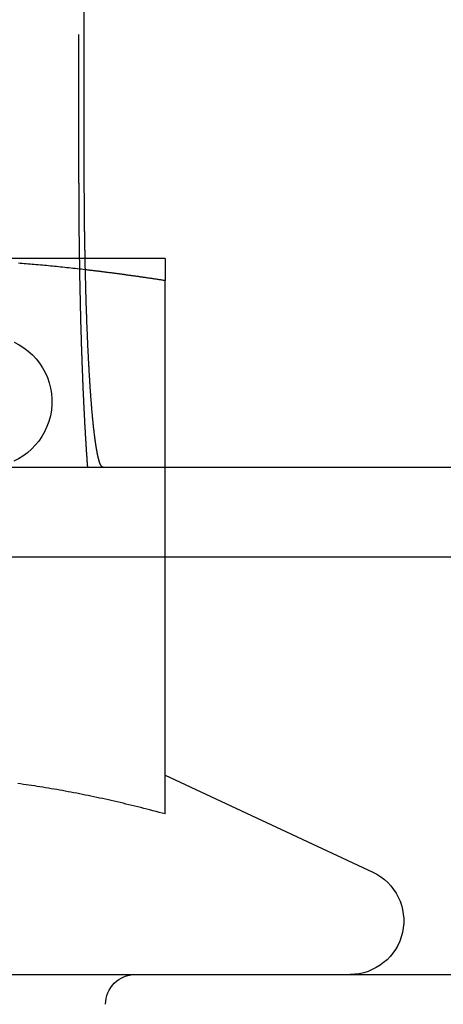
# Model space of a CAD drawing. Extents: x -131 to 1467, y -666 to 130.
# Drawn here: x 142 to 149, y 14 to 31 of the extents above; entities that cross this region are included whole.
import ezdxf

# ---------------------------------------------------------------- set-up
doc = ezdxf.new("R2010")
doc.units = 0
doc.header["$LTSCALE"] = 10
doc.linetypes.add('VERDECKT', pattern=[0.375, 0.25, -0.125])
doc.layers.get('0').update_dxf_attribs({"linetype": 'CONTINUOUS'})
doc.layers.add('STEMPEL', color=3, linetype='CONTINUOUS')

# ---------------------------------------------------------------- blocks, each defined once
blk = doc.blocks.new('A$C297C3BDA')
at = {"color": 1, "linetype": 'VERDECKT', "extrusion": (0, 1, -2e-16)}
for p, q in [((142.54822, 34.5), (142.54822, 28.5)), ((142.65692, 27), (139.5, 27)), ((144, 22), (144, 23.5))]:
    blk.add_line(p, q, dxfattribs=at)
at = {"color": 3, "linetype": 'CONTINUOUS', "extrusion": (0, 1, -2e-16)}
for p, q in [((142.64245, 28.5), (142.64245, 34.5)), ((144, 27), (142.65692, 27)), ((144, 23.5), (144, 26.62693)), ((-129.39857, 23.5), (401.5, 23.5)), ((-131.5, 22), (401.5, 22)), ((144, 17.68935), (144, 22)), ((144, 18.33859), (147.48036, 16.71568)), ((8.56562, 15), (187.84847, 15))]:
    blk.add_line(p, q, dxfattribs=at)
at = {"color": 1}
for points in [[(142.548, 28.5, 0), (142.548, 28.4916, 0), (142.548, 28.4831, 0), (142.548, 28.4746, 0), (142.548, 28.4662, 0), (142.548, 28.4577, 0), (142.548, 28.4492, 0), (142.548, 28.4407, 0), (142.548, 28.4322, 0), (142.548, 28.4236, 0), (142.548, 28.4151, 0), (142.548, 28.4065, 0), (142.548, 28.398, 0), (142.548, 28.3894, 0), (142.548, 28.3808, 0), (142.548, 28.3723, 0), (142.548, 28.3637, 0), (142.548, 28.355, 0), (142.548, 28.3464, 0), (142.548, 28.3378, 0), (142.548, 28.3292, 0), (142.548, 28.3205, 0), (142.548, 28.3119, 0), (142.548, 28.3032, 0), (142.548, 28.2946, 0), (142.548, 28.2859, 0), (142.548, 28.2772, 0), (142.548, 28.2685, 0), (142.549, 28.2598, 0), (142.549, 28.2511, 0), (142.549, 28.2424, 0), (142.549, 28.2336, 0), (142.549, 28.2249, 0), (142.549, 28.2162, 0), (142.549, 28.2074, 0), (142.549, 28.1987, 0), (142.549, 28.1899, 0), (142.549, 28.1811, 0), (142.549, 28.1723, 0), (142.549, 28.1635, 0), (142.549, 28.1547, 0), (142.549, 28.1459, 0), (142.549, 28.1371, 0), (142.549, 28.1283, 0), (142.549, 28.1195, 0), (142.549, 28.1107, 0), (142.549, 28.1018, 0), (142.549, 28.093, 0), (142.549, 28.0841, 0), (142.549, 28.0753, 0), (142.549, 28.0664, 0), (142.549, 28.0576, 0), (142.549, 28.0487, 0), (142.549, 28.0398, 0), (142.549, 28.0309, 0), (142.549, 28.022, 0), (142.549, 28.0131, 0), (142.549, 28.0042, 0), (142.549, 27.9953, 0), (142.549, 27.9864, 0), (142.55, 27.9775, 0), (142.55, 27.9686, 0), (142.55, 27.9596, 0), (142.55, 27.9507, 0), (142.55, 27.9418, 0), (142.55, 27.9328, 0), (142.55, 27.9239, 0), (142.55, 27.9149, 0), (142.55, 27.906, 0), (142.55, 27.897, 0), (142.55, 27.888, 0), (142.55, 27.8791, 0), (142.55, 27.8701, 0), (142.55, 27.8611, 0), (142.55, 27.8521, 0), (142.55, 27.8431, 0), (142.55, 27.8342, 0), (142.55, 27.8252, 0), (142.55, 27.8162, 0), (142.551, 27.8072, 0), (142.551, 27.7982, 0), (142.551, 27.7892, 0), (142.551, 27.7801, 0), (142.551, 27.7711, 0), (142.551, 27.7621, 0), (142.551, 27.7531, 0), (142.551, 27.7441, 0), (142.551, 27.7351, 0), (142.551, 27.726, 0), (142.551, 27.717, 0), (142.551, 27.708, 0), (142.551, 27.6989, 0), (142.551, 27.6899, 0), (142.551, 27.6809, 0), (142.552, 27.6718, 0), (142.552, 27.6628, 0), (142.552, 27.6537, 0), (142.552, 27.6447, 0), (142.552, 27.6356, 0), (142.552, 27.6266, 0), (142.552, 27.6175, 0), (142.552, 27.6085, 0), (142.552, 27.5994, 0), (142.552, 27.5904, 0), (142.552, 27.5813, 0), (142.552, 27.5723, 0), (142.552, 27.5632, 0), (142.553, 27.5542, 0), (142.553, 27.5451, 0), (142.553, 27.536, 0), (142.553, 27.527, 0), (142.553, 27.5179, 0), (142.553, 27.5089, 0), (142.553, 27.4998, 0), (142.553, 27.4907, 0), (142.553, 27.4817, 0), (142.553, 27.4726, 0), (142.553, 27.4636, 0), (142.554, 27.4545, 0), (142.554, 27.4454, 0), (142.554, 27.4364, 0), (142.554, 27.4273, 0), (142.554, 27.4183, 0), (142.554, 27.4092, 0), (142.554, 27.4001, 0), (142.554, 27.3911, 0), (142.554, 27.382, 0), (142.554, 27.373, 0), (142.555, 27.3639, 0), (142.555, 27.3549, 0), (142.555, 27.3458, 0), (142.555, 27.3368, 0), (142.555, 27.3277, 0), (142.555, 27.3187, 0), (142.555, 27.3096, 0), (142.555, 27.3006, 0), (142.555, 27.2916, 0), (142.555, 27.2825, 0), (142.556, 27.2735, 0), (142.556, 27.2644, 0), (142.556, 27.2554, 0), (142.556, 27.2464, 0), (142.556, 27.2374, 0), (142.556, 27.2283, 0), (142.556, 27.2193, 0), (142.556, 27.2103, 0), (142.556, 27.2013, 0), (142.557, 27.1923, 0), (142.557, 27.1833, 0), (142.557, 27.1742, 0), (142.557, 27.1652, 0), (142.557, 27.1562, 0), (142.557, 27.1472, 0), (142.557, 27.1383, 0), (142.557, 27.1293, 0), (142.558, 27.1203, 0), (142.558, 27.1113, 0), (142.558, 27.1023, 0), (142.558, 27.0933, 0), (142.558, 27.0844, 0), (142.558, 27.0754, 0), (142.558, 27.0664, 0), (142.558, 27.0575, 0), (142.559, 27.0485, 0), (142.559, 27.0396, 0), (142.559, 27.0306, 0), (142.559, 27.0217, 0), (142.559, 27.0127, 0), (142.559, 27.0038, 0), (142.559, 26.9949, 0), (142.559, 26.9859, 0), (142.56, 26.977, 0), (142.56, 26.9681, 0), (142.56, 26.9592, 0), (142.56, 26.9503, 0), (142.56, 26.9414, 0), (142.56, 26.9325, 0), (142.56, 26.9236, 0), (142.561, 26.9147, 0), (142.561, 26.9059, 0), (142.561, 26.897, 0), (142.561, 26.8881, 0), (142.561, 26.8793, 0), (142.561, 26.8704, 0), (142.561, 26.8616, 0), (142.562, 26.8527, 0), (142.562, 26.8439, 0), (142.562, 26.8351, 0), (142.562, 26.8262, 0), (142.562, 26.8174, 0), (142.562, 26.8086, 0), (142.562, 26.7998, 0), (142.563, 26.791, 0), (142.563, 26.7822, 0), (142.563, 26.7734, 0), (142.563, 26.7647, 0), (142.563, 26.7559, 0), (142.563, 26.7471, 0), (142.564, 26.7384, 0), (142.564, 26.7296, 0), (142.564, 26.7209, 0), (142.564, 26.7122, 0), (142.564, 26.7035, 0), (142.564, 26.6947, 0), (142.564, 26.686, 0), (142.565, 26.6773, 0), (142.565, 26.6686, 0), (142.565, 26.66, 0), (142.565, 26.6513, 0), (142.565, 26.6426, 0), (142.565, 26.634, 0), (142.566, 26.6253, 0), (142.566, 26.6167, 0), (142.566, 26.608, 0), (142.566, 26.5994, 0), (142.566, 26.5908, 0), (142.566, 26.5822, 0), (142.567, 26.5736, 0), (142.567, 26.565, 0), (142.567, 26.5564, 0), (142.567, 26.5479, 0), (142.567, 26.5393, 0), (142.567, 26.5307, 0), (142.568, 26.5222, 0), (142.568, 26.5137, 0), (142.568, 26.5051, 0), (142.568, 26.4966, 0), (142.568, 26.4881, 0), (142.568, 26.4796, 0), (142.569, 26.4711, 0), (142.569, 26.4627, 0), (142.569, 26.4542, 0), (142.569, 26.4458, 0), (142.569, 26.4373, 0), (142.57, 26.4289, 0), (142.57, 26.4205, 0), (142.57, 26.412, 0), (142.57, 26.4036, 0), (142.57, 26.3952, 0), (142.57, 26.3869, 0), (142.571, 26.3785, 0), (142.571, 26.3701, 0), (142.571, 26.3618, 0), (142.571, 26.3535, 0), (142.571, 26.3451, 0), (142.571, 26.3368, 0), (142.572, 26.3285, 0), (142.572, 26.3202, 0), (142.572, 26.3119, 0), (142.572, 26.3037, 0), (142.572, 26.2954, 0), (142.573, 26.2872, 0), (142.573, 26.2789, 0), (142.573, 26.2707, 0), (142.573, 26.2625, 0), (142.573, 26.2543, 0), (142.574, 26.2461, 0), (142.574, 26.2379, 0), (142.574, 26.2298, 0), (142.574, 26.2216, 0), (142.574, 26.2135, 0), (142.575, 26.2053, 0), (142.575, 26.1972, 0), (142.575, 26.1891, 0), (142.575, 26.181, 0), (142.575, 26.173, 0), (142.575, 26.1649, 0), (142.576, 26.1569, 0), (142.576, 26.1488, 0), (142.576, 26.1408, 0), (142.576, 26.1328, 0), (142.576, 26.1248, 0), (142.577, 26.1168, 0), (142.577, 26.1088, 0), (142.577, 26.1009, 0), (142.577, 26.0929, 0), (142.577, 26.085, 0), (142.578, 26.0771, 0), (142.578, 26.0692, 0), (142.578, 26.0613, 0), (142.578, 26.0534, 0), (142.578, 26.0455, 0), (142.579, 26.0377, 0), (142.579, 26.0299, 0), (142.579, 26.022, 0), (142.579, 26.0142, 0), (142.579, 26.0064, 0), (142.58, 25.9986, 0), (142.58, 25.9908, 0), (142.58, 25.983, 0), (142.58, 25.9752, 0), (142.58, 25.9674, 0), (142.581, 25.9595, 0), (142.581, 25.9517, 0), (142.581, 25.9439, 0), (142.581, 25.936, 0), (142.582, 25.9282, 0), (142.582, 25.9203, 0), (142.582, 25.9125, 0), (142.582, 25.9046, 0), (142.582, 25.8967, 0), (142.583, 25.8888, 0), (142.583, 25.881, 0), (142.583, 25.8731, 0), (142.583, 25.8652, 0), (142.583, 25.8573, 0), (142.584, 25.8494, 0), (142.584, 25.8415, 0), (142.584, 25.8336, 0), (142.584, 25.8257, 0), (142.585, 25.8178, 0), (142.585, 25.8099, 0), (142.585, 25.802, 0), (142.585, 25.7941, 0), (142.586, 25.7861, 0), (142.586, 25.7782, 0), (142.586, 25.7703, 0), (142.586, 25.7624, 0), (142.586, 25.7544, 0), (142.587, 25.7465, 0), (142.587, 25.7386, 0), (142.587, 25.7306, 0), (142.587, 25.7227, 0), (142.588, 25.7147, 0), (142.588, 25.7068, 0), (142.588, 25.6988, 0), (142.588, 25.6909, 0), (142.589, 25.6829, 0), (142.589, 25.675, 0), (142.589, 25.667, 0), (142.589, 25.6591, 0), (142.59, 25.6511, 0), (142.59, 25.6432, 0), (142.59, 25.6352, 0), (142.59, 25.6272, 0), (142.591, 25.6193, 0), (142.591, 25.6113, 0), (142.591, 25.6033, 0), (142.591, 25.5954, 0), (142.592, 25.5874, 0), (142.592, 25.5794, 0), (142.592, 25.5715, 0), (142.592, 25.5635, 0), (142.593, 25.5555, 0), (142.593, 25.5476, 0), (142.593, 25.5396, 0), (142.593, 25.5316, 0), (142.594, 25.5237, 0), (142.594, 25.5157, 0), (142.594, 25.5077, 0), (142.594, 25.4998, 0), (142.595, 25.4918, 0), (142.595, 25.4839, 0), (142.595, 25.4759, 0), (142.595, 25.4679, 0), (142.596, 25.46, 0), (142.596, 25.452, 0), (142.596, 25.444, 0), (142.596, 25.4361, 0), (142.597, 25.4281, 0), (142.597, 25.4202, 0), (142.597, 25.4122, 0), (142.598, 25.4043, 0), (142.598, 25.3963, 0), (142.598, 25.3884, 0), (142.598, 25.3804, 0), (142.599, 25.3725, 0), (142.599, 25.3645, 0), (142.599, 25.3566, 0), (142.599, 25.3487, 0), (142.6, 25.3407, 0), (142.6, 25.3328, 0), (142.6, 25.3249, 0), (142.601, 25.3169, 0), (142.601, 25.309, 0), (142.601, 25.3011, 0), (142.601, 25.2932, 0), (142.602, 25.2853, 0), (142.602, 25.2774, 0), (142.602, 25.2694, 0), (142.603, 25.2615, 0), (142.603, 25.2536, 0), (142.603, 25.2457, 0), (142.603, 25.2378, 0), (142.604, 25.23, 0), (142.604, 25.2221, 0), (142.604, 25.2142, 0), (142.605, 25.2063, 0), (142.605, 25.1984, 0), (142.605, 25.1905, 0), (142.605, 25.1827, 0), (142.606, 25.1748, 0), (142.606, 25.1669, 0), (142.606, 25.1591, 0), (142.607, 25.1512, 0), (142.607, 25.1434, 0), (142.607, 25.1355, 0), (142.607, 25.1277, 0), (142.608, 25.1199, 0), (142.608, 25.112, 0), (142.608, 25.1042, 0), (142.609, 25.0964, 0), (142.609, 25.0886, 0), (142.609, 25.0808, 0), (142.61, 25.073, 0), (142.61, 25.0652, 0), (142.61, 25.0574, 0), (142.611, 25.0496, 0), (142.611, 25.0418, 0), (142.611, 25.034, 0), (142.611, 25.0263, 0), (142.612, 25.0185, 0), (142.612, 25.0107, 0), (142.612, 25.003, 0), (142.613, 24.9953, 0), (142.613, 24.9875, 0), (142.613, 24.9798, 0), (142.614, 24.9721, 0), (142.614, 24.9643, 0), (142.614, 24.9566, 0), (142.615, 24.9489, 0), (142.615, 24.9412, 0), (142.615, 24.9335, 0), (142.615, 24.9258, 0), (142.616, 24.9181, 0), (142.616, 24.9105, 0), (142.616, 24.9028, 0), (142.617, 24.8951, 0), (142.617, 24.8875, 0), (142.617, 24.8799, 0), (142.618, 24.8722, 0), (142.618, 24.8646, 0), (142.618, 24.857, 0), (142.619, 24.8494, 0), (142.619, 24.8417, 0), (142.619, 24.8341, 0), (142.62, 24.8266, 0), (142.62, 24.819, 0), (142.62, 24.8114, 0), (142.621, 24.8038, 0), (142.621, 24.7963, 0), (142.621, 24.7887, 0), (142.622, 24.7812, 0), (142.622, 24.7736, 0), (142.622, 24.7661, 0), (142.623, 24.7586, 0), (142.623, 24.7511, 0), (142.623, 24.7436, 0), (142.624, 24.7361, 0), (142.624, 24.7286, 0), (142.624, 24.7211, 0), (142.625, 24.7137, 0), (142.625, 24.7062, 0), (142.625, 24.6988, 0), (142.626, 24.6913, 0), (142.626, 24.6839, 0), (142.626, 24.6765, 0), (142.627, 24.6691, 0), (142.627, 24.6617, 0), (142.627, 24.6543, 0), (142.628, 24.6469, 0), (142.628, 24.6395, 0), (142.628, 24.6321, 0), (142.629, 24.6248, 0), (142.629, 24.6174, 0), (142.629, 24.6101, 0), (142.63, 24.6028, 0), (142.63, 24.5955, 0), (142.63, 24.5882, 0), (142.631, 24.5809, 0), (142.631, 24.5736, 0), (142.631, 24.5663, 0), (142.632, 24.559, 0), (142.632, 24.5518, 0), (142.633, 24.5445, 0), (142.633, 24.5373, 0), (142.633, 24.5301, 0), (142.634, 24.5229, 0), (142.634, 24.5157, 0), (142.634, 24.5085, 0), (142.635, 24.5013, 0), (142.635, 24.4941, 0), (142.635, 24.487, 0), (142.636, 24.4798, 0), (142.636, 24.4727, 0), (142.636, 24.4656, 0), (142.637, 24.4584, 0), (142.637, 24.4513, 0), (142.637, 24.4442, 0), (142.638, 24.4372, 0), (142.638, 24.4301, 0), (142.639, 24.423, 0), (142.639, 24.416, 0), (142.639, 24.409, 0), (142.64, 24.4019, 0), (142.64, 24.3949, 0), (142.64, 24.3879, 0), (142.641, 24.3809, 0), (142.641, 24.374, 0), (142.641, 24.367, 0), (142.642, 24.3601, 0), (142.642, 24.3531, 0), (142.642, 24.3462, 0), (142.643, 24.3393, 0), (142.643, 24.3324, 0), (142.644, 24.3255, 0), (142.644, 24.3186, 0), (142.644, 24.3117, 0), (142.645, 24.3049, 0), (142.645, 24.2981, 0), (142.645, 24.2912, 0), (142.646, 24.2844, 0), (142.646, 24.2776, 0), (142.646, 24.2708, 0), (142.647, 24.264, 0), (142.647, 24.2573, 0), (142.648, 24.2505, 0), (142.648, 24.2438, 0), (142.648, 24.2371, 0), (142.649, 24.2304, 0), (142.649, 24.2237, 0), (142.649, 24.217, 0), (142.65, 24.2103, 0), (142.65, 24.2037, 0), (142.651, 24.197, 0), (142.651, 24.1904, 0), (142.651, 24.1838, 0), (142.652, 24.1772, 0), (142.652, 24.1706, 0), (142.652, 24.164, 0), (142.653, 24.1574, 0), (142.653, 24.1509, 0), (142.653, 24.1443, 0), (142.654, 24.1378, 0), (142.654, 24.1313, 0), (142.655, 24.1248, 0), (142.655, 24.1183, 0), (142.655, 24.1119, 0), (142.656, 24.1054, 0), (142.656, 24.099, 0), (142.656, 24.0925, 0), (142.657, 24.0861, 0), (142.657, 24.0797, 0), (142.658, 24.0734, 0), (142.658, 24.067, 0), (142.658, 24.0606, 0), (142.659, 24.0543, 0), (142.659, 24.048, 0), (142.659, 24.0417, 0), (142.66, 24.0354, 0), (142.66, 24.0291, 0), (142.661, 24.0228, 0), (142.661, 24.0166, 0), (142.661, 24.0103, 0), (142.662, 24.0041, 0), (142.662, 23.9979, 0), (142.662, 23.9917, 0), (142.663, 23.9855, 0), (142.663, 23.9794, 0), (142.664, 23.9732, 0), (142.664, 23.9671, 0), (142.664, 23.961, 0), (142.665, 23.9549, 0), (142.665, 23.9488, 0), (142.665, 23.9427, 0), (142.666, 23.9366, 0), (142.666, 23.9306, 0), (142.667, 23.9246, 0), (142.667, 23.9186, 0), (142.667, 23.9126, 0), (142.668, 23.9066, 0), (142.668, 23.9006, 0), (142.668, 23.8947, 0), (142.669, 23.8887, 0), (142.669, 23.8827, 0), (142.67, 23.8768, 0), (142.67, 23.8708, 0), (142.67, 23.8648, 0), (142.671, 23.8589, 0), (142.671, 23.8529, 0), (142.671, 23.847, 0), (142.672, 23.841, 0), (142.672, 23.835, 0), (142.673, 23.8291, 0), (142.673, 23.8231, 0), (142.673, 23.8172, 0), (142.674, 23.8112, 0), (142.674, 23.8053, 0), (142.675, 23.7993, 0), (142.675, 23.7934, 0), (142.675, 23.7874, 0), (142.676, 23.7815, 0), (142.676, 23.7755, 0), (142.677, 23.7696, 0), (142.677, 23.7636, 0), (142.677, 23.7577, 0), (142.678, 23.7518, 0), (142.678, 23.7458, 0), (142.678, 23.7399, 0), (142.679, 23.734, 0), (142.679, 23.7281, 0), (142.68, 23.7221, 0), (142.68, 23.7162, 0), (142.681, 23.7103, 0), (142.681, 23.7044, 0), (142.681, 23.6985, 0), (142.682, 23.6926, 0), (142.682, 23.6867, 0), (142.683, 23.6808, 0), (142.683, 23.6749, 0), (142.683, 23.669, 0), (142.684, 23.6631, 0), (142.684, 23.6572, 0), (142.685, 23.6513, 0), (142.685, 23.6454, 0), (142.685, 23.6396, 0), (142.686, 23.6337, 0), (142.686, 23.6278, 0), (142.687, 23.622, 0), (142.687, 23.6161, 0), (142.688, 23.6103, 0), (142.688, 23.6044, 0), (142.688, 23.5986, 0), (142.689, 23.5927, 0), (142.689, 23.5869, 0), (142.69, 23.5811, 0), (142.69, 23.5752, 0), (142.69, 23.5694, 0), (142.691, 23.5636, 0), (142.691, 23.5578, 0), (142.692, 23.552, 0), (142.692, 23.5462, 0), (142.693, 23.5404, 0), (142.693, 23.5346, 0), (142.693, 23.5288, 0), (142.694, 23.523, 0), (142.694, 23.5173, 0), (142.695, 23.5115, 0), (142.695, 23.5058, 0), (142.696, 23.5, 0)], [(142.661, 26.8092, 0), (142.626, 26.8133, 0), (142.591, 26.8173, 0), (142.556, 26.8212, 0), (142.522, 26.8251, 0), (142.487, 26.829, 0), (142.452, 26.8328, 0), (142.418, 26.8366, 0), (142.383, 26.8403, 0), (142.349, 26.844, 0), (142.314, 26.8476, 0), (142.28, 26.8512, 0), (142.246, 26.8547, 0), (142.212, 26.8582, 0), (142.177, 26.8617, 0), (142.143, 26.8651, 0), (142.109, 26.8685, 0), (142.075, 26.8718, 0), (142.041, 26.8751, 0), (142.007, 26.8783, 0), (141.973, 26.8815, 0), (141.94, 26.8846, 0), (141.906, 26.8877, 0), (141.872, 26.8908, 0), (141.838, 26.8938, 0), (141.805, 26.8968, 0), (141.771, 26.8997, 0), (141.737, 26.9026, 0), (141.704, 26.9055, 0), (141.67, 26.9083, 0), (141.637, 26.911, 0), (141.603, 26.9137, 0), (141.57, 26.9164, 0), (141.537, 26.919, 0)]]:
    blk.add_polyline3d(points, dxfattribs=at)
at = {"color": 3}
for points in [[(142.957, 23.5, 0), (142.956, 23.5, 0), (142.955, 23.5001, 0), (142.954, 23.5002, 0), (142.953, 23.5003, 0), (142.952, 23.5004, 0), (142.952, 23.5006, 0), (142.951, 23.5009, 0), (142.95, 23.5011, 0), (142.949, 23.5014, 0), (142.948, 23.5018, 0), (142.948, 23.5022, 0), (142.947, 23.5026, 0), (142.946, 23.503, 0), (142.945, 23.5035, 0), (142.944, 23.504, 0), (142.943, 23.5046, 0), (142.943, 23.5052, 0), (142.942, 23.5058, 0), (142.941, 23.5065, 0), (142.94, 23.5072, 0), (142.939, 23.5079, 0), (142.938, 23.5087, 0), (142.937, 23.5095, 0), (142.937, 23.5104, 0), (142.936, 23.5112, 0), (142.935, 23.5122, 0), (142.934, 23.5131, 0), (142.933, 23.5141, 0), (142.932, 23.5152, 0), (142.932, 23.5162, 0), (142.931, 23.5174, 0), (142.93, 23.5185, 0), (142.929, 23.5197, 0), (142.928, 23.5209, 0), (142.927, 23.5222, 0), (142.926, 23.5235, 0), (142.926, 23.5248, 0), (142.925, 23.5262, 0), (142.924, 23.5276, 0), (142.923, 23.5291, 0), (142.922, 23.5306, 0), (142.921, 23.5321, 0), (142.92, 23.5337, 0), (142.919, 23.5353, 0), (142.919, 23.5369, 0), (142.918, 23.5386, 0), (142.917, 23.5404, 0), (142.916, 23.5421, 0), (142.915, 23.5439, 0), (142.914, 23.5458, 0), (142.913, 23.5477, 0), (142.913, 23.5496, 0), (142.912, 23.5515, 0), (142.911, 23.5535, 0), (142.91, 23.5556, 0), (142.909, 23.5577, 0), (142.908, 23.5598, 0), (142.907, 23.5619, 0), (142.906, 23.5641, 0), (142.906, 23.5664, 0), (142.905, 23.5687, 0), (142.904, 23.571, 0), (142.903, 23.5733, 0), (142.902, 23.5757, 0), (142.901, 23.5782, 0), (142.9, 23.5806, 0), (142.9, 23.5832, 0), (142.899, 23.5857, 0), (142.898, 23.5883, 0), (142.897, 23.591, 0), (142.896, 23.5936, 0), (142.895, 23.5964, 0), (142.894, 23.5991, 0), (142.893, 23.6019, 0), (142.893, 23.6048, 0), (142.892, 23.6077, 0), (142.891, 23.6106, 0), (142.89, 23.6136, 0), (142.889, 23.6166, 0), (142.888, 23.6196, 0), (142.887, 23.6227, 0), (142.887, 23.6258, 0), (142.886, 23.629, 0), (142.885, 23.6321, 0), (142.884, 23.6354, 0), (142.883, 23.6386, 0), (142.882, 23.642, 0), (142.881, 23.6453, 0), (142.881, 23.6487, 0), (142.88, 23.6521, 0), (142.879, 23.6555, 0), (142.878, 23.659, 0), (142.877, 23.6625, 0), (142.876, 23.6661, 0), (142.875, 23.6697, 0), (142.875, 23.6733, 0), (142.874, 23.677, 0), (142.873, 23.6807, 0), (142.872, 23.6844, 0), (142.871, 23.6881, 0), (142.87, 23.6919, 0), (142.87, 23.6957, 0), (142.869, 23.6996, 0), (142.868, 23.7035, 0), (142.867, 23.7074, 0), (142.866, 23.7113, 0), (142.865, 23.7153, 0), (142.865, 23.7193, 0), (142.864, 23.7234, 0), (142.863, 23.7274, 0), (142.862, 23.7315, 0), (142.861, 23.7357, 0), (142.861, 23.7398, 0), (142.86, 23.744, 0), (142.859, 23.7482, 0), (142.858, 23.7525, 0), (142.857, 23.7568, 0), (142.856, 23.7611, 0), (142.856, 23.7654, 0), (142.855, 23.7697, 0), (142.854, 23.7741, 0), (142.853, 23.7785, 0), (142.852, 23.783, 0), (142.852, 23.7874, 0), (142.851, 23.7919, 0), (142.85, 23.7964, 0), (142.849, 23.801, 0), (142.848, 23.8055, 0), (142.848, 23.8101, 0), (142.847, 23.8147, 0), (142.846, 23.8194, 0), (142.845, 23.824, 0), (142.845, 23.8287, 0), (142.844, 23.8334, 0), (142.843, 23.8381, 0), (142.842, 23.8429, 0), (142.841, 23.8477, 0), (142.841, 23.8525, 0), (142.84, 23.8573, 0), (142.839, 23.8621, 0), (142.838, 23.867, 0), (142.838, 23.8719, 0), (142.837, 23.8768, 0), (142.836, 23.8817, 0), (142.835, 23.8867, 0), (142.835, 23.8917, 0), (142.834, 23.8967, 0), (142.833, 23.9018, 0), (142.832, 23.9069, 0), (142.832, 23.9121, 0), (142.831, 23.9174, 0), (142.83, 23.9226, 0), (142.829, 23.9279, 0), (142.829, 23.9333, 0), (142.828, 23.9387, 0), (142.827, 23.9442, 0), (142.826, 23.9496, 0), (142.826, 23.9552, 0), (142.825, 23.9608, 0), (142.824, 23.9664, 0), (142.823, 23.972, 0), (142.823, 23.9778, 0), (142.822, 23.9835, 0), (142.821, 23.9893, 0), (142.82, 23.9951, 0), (142.82, 24.001, 0), (142.819, 24.0069, 0), (142.818, 24.0129, 0), (142.817, 24.0189, 0), (142.816, 24.0249, 0), (142.816, 24.031, 0), (142.815, 24.0371, 0), (142.814, 24.0433, 0), (142.813, 24.0495, 0), (142.813, 24.0558, 0), (142.812, 24.062, 0), (142.811, 24.0684, 0), (142.81, 24.0747, 0), (142.81, 24.0812, 0), (142.809, 24.0876, 0), (142.808, 24.0941, 0), (142.807, 24.1006, 0), (142.807, 24.1072, 0), (142.806, 24.1138, 0), (142.805, 24.1205, 0), (142.804, 24.1271, 0), (142.804, 24.1339, 0), (142.803, 24.1406, 0), (142.802, 24.1474, 0), (142.801, 24.1543, 0), (142.8, 24.1612, 0), (142.8, 24.1681, 0), (142.799, 24.175, 0), (142.798, 24.182, 0), (142.797, 24.1891, 0), (142.797, 24.1962, 0), (142.796, 24.2033, 0), (142.795, 24.2104, 0), (142.794, 24.2176, 0), (142.794, 24.2248, 0), (142.793, 24.2321, 0), (142.792, 24.2394, 0), (142.791, 24.2467, 0), (142.791, 24.2541, 0), (142.79, 24.2615, 0), (142.789, 24.2689, 0), (142.788, 24.2764, 0), (142.788, 24.2839, 0), (142.787, 24.2914, 0), (142.786, 24.299, 0), (142.785, 24.3067, 0), (142.785, 24.3143, 0), (142.784, 24.322, 0), (142.783, 24.3297, 0), (142.783, 24.3375, 0), (142.782, 24.3453, 0), (142.781, 24.3531, 0), (142.78, 24.361, 0), (142.78, 24.3689, 0), (142.779, 24.3768, 0), (142.778, 24.3848, 0), (142.777, 24.3928, 0), (142.777, 24.4008, 0), (142.776, 24.4088, 0), (142.775, 24.4169, 0), (142.775, 24.425, 0), (142.774, 24.4332, 0), (142.773, 24.4414, 0), (142.772, 24.4496, 0), (142.772, 24.4578, 0), (142.771, 24.4661, 0), (142.77, 24.4744, 0), (142.77, 24.4827, 0), (142.769, 24.491, 0), (142.768, 24.4994, 0), (142.767, 24.5078, 0), (142.767, 24.5162, 0), (142.766, 24.5247, 0), (142.765, 24.5332, 0), (142.765, 24.5417, 0), (142.764, 24.5502, 0), (142.763, 24.5587, 0), (142.763, 24.5673, 0), (142.762, 24.5759, 0), (142.761, 24.5845, 0), (142.761, 24.5931, 0), (142.76, 24.6018, 0), (142.759, 24.6104, 0), (142.759, 24.6191, 0), (142.758, 24.6278, 0), (142.757, 24.6366, 0), (142.757, 24.6453, 0), (142.756, 24.6541, 0), (142.755, 24.6629, 0), (142.755, 24.6717, 0), (142.754, 24.6805, 0), (142.753, 24.6893, 0), (142.753, 24.6982, 0), (142.752, 24.707, 0), (142.751, 24.7159, 0), (142.751, 24.7248, 0), (142.75, 24.7337, 0), (142.749, 24.7426, 0), (142.749, 24.7516, 0), (142.748, 24.7605, 0), (142.747, 24.7695, 0), (142.747, 24.7784, 0), (142.746, 24.7874, 0), (142.746, 24.7964, 0), (142.745, 24.8054, 0), (142.744, 24.8144, 0), (142.744, 24.8234, 0), (142.743, 24.8325, 0), (142.742, 24.8415, 0), (142.742, 24.8505, 0), (142.741, 24.8596, 0), (142.741, 24.8687, 0), (142.74, 24.8777, 0), (142.739, 24.8868, 0), (142.739, 24.8959, 0), (142.738, 24.905, 0), (142.738, 24.914, 0), (142.737, 24.9231, 0), (142.736, 24.9322, 0), (142.736, 24.9413, 0), (142.735, 24.9504, 0), (142.735, 24.9595, 0), (142.734, 24.9686, 0), (142.734, 24.9778, 0), (142.733, 24.987, 0), (142.732, 24.9962, 0), (142.732, 25.0055, 0), (142.731, 25.0149, 0), (142.731, 25.0243, 0), (142.73, 25.0337, 0), (142.73, 25.0432, 0), (142.729, 25.0527, 0), (142.728, 25.0623, 0), (142.728, 25.0719, 0), (142.727, 25.0815, 0), (142.727, 25.0913, 0), (142.726, 25.101, 0), (142.726, 25.1108, 0), (142.725, 25.1206, 0), (142.725, 25.1305, 0), (142.724, 25.1404, 0), (142.723, 25.1504, 0), (142.723, 25.1604, 0), (142.722, 25.1704, 0), (142.722, 25.1805, 0), (142.721, 25.1906, 0), (142.721, 25.2008, 0), (142.72, 25.211, 0), (142.719, 25.2212, 0), (142.719, 25.2315, 0), (142.718, 25.2418, 0), (142.718, 25.2522, 0), (142.717, 25.2626, 0), (142.717, 25.273, 0), (142.716, 25.2835, 0), (142.716, 25.294, 0), (142.715, 25.3046, 0), (142.714, 25.3151, 0), (142.714, 25.3258, 0), (142.713, 25.3364, 0), (142.713, 25.3471, 0), (142.712, 25.3578, 0), (142.712, 25.3686, 0), (142.711, 25.3794, 0), (142.711, 25.3902, 0), (142.71, 25.4011, 0), (142.71, 25.412, 0), (142.709, 25.4229, 0), (142.708, 25.4338, 0), (142.708, 25.4448, 0), (142.707, 25.4559, 0), (142.707, 25.4669, 0), (142.706, 25.478, 0), (142.706, 25.4891, 0), (142.705, 25.5003, 0), (142.705, 25.5114, 0), (142.704, 25.5226, 0), (142.704, 25.5339, 0), (142.703, 25.5451, 0), (142.703, 25.5564, 0), (142.702, 25.5677, 0), (142.702, 25.5791, 0), (142.701, 25.5905, 0), (142.701, 25.6019, 0), (142.7, 25.6133, 0), (142.7, 25.6248, 0), (142.699, 25.6362, 0), (142.699, 25.6477, 0), (142.698, 25.6593, 0), (142.698, 25.6708, 0), (142.697, 25.6824, 0), (142.697, 25.694, 0), (142.696, 25.7057, 0), (142.696, 25.7173, 0), (142.695, 25.729, 0), (142.695, 25.7407, 0), (142.694, 25.7524, 0), (142.694, 25.7642, 0), (142.693, 25.7759, 0), (142.693, 25.7877, 0), (142.692, 25.7995, 0), (142.692, 25.8114, 0), (142.691, 25.8232, 0), (142.691, 25.8351, 0), (142.69, 25.8469, 0), (142.69, 25.8588, 0), (142.689, 25.8708, 0), (142.689, 25.8827, 0), (142.688, 25.8946, 0), (142.688, 25.9066, 0), (142.688, 25.9186, 0), (142.687, 25.9306, 0), (142.687, 25.9426, 0), (142.686, 25.9546, 0), (142.686, 25.9666, 0), (142.685, 25.9787, 0), (142.685, 25.9907, 0), (142.684, 26.0028, 0), (142.684, 26.0148, 0), (142.684, 26.0269, 0), (142.683, 26.039, 0), (142.683, 26.0511, 0), (142.682, 26.0632, 0), (142.682, 26.0753, 0), (142.681, 26.0875, 0), (142.681, 26.0996, 0), (142.681, 26.1117, 0), (142.68, 26.1239, 0), (142.68, 26.136, 0), (142.679, 26.1481, 0), (142.679, 26.1603, 0), (142.679, 26.1724, 0), (142.678, 26.1846, 0), (142.678, 26.1968, 0), (142.677, 26.2089, 0), (142.677, 26.2211, 0), (142.677, 26.2332, 0), (142.676, 26.2454, 0), (142.676, 26.2575, 0), (142.675, 26.2697, 0), (142.675, 26.2818, 0), (142.675, 26.294, 0), (142.674, 26.3061, 0), (142.674, 26.3183, 0), (142.674, 26.3304, 0), (142.673, 26.3425, 0), (142.673, 26.3547, 0), (142.672, 26.3668, 0), (142.672, 26.3789, 0), (142.672, 26.391, 0), (142.671, 26.4031, 0), (142.671, 26.4152, 0), (142.671, 26.4273, 0), (142.67, 26.4394, 0), (142.67, 26.4514, 0), (142.67, 26.4635, 0), (142.669, 26.4755, 0), (142.669, 26.4875, 0), (142.669, 26.4995, 0), (142.668, 26.5115, 0), (142.668, 26.5235, 0), (142.668, 26.5355, 0), (142.667, 26.5475, 0), (142.667, 26.5594, 0), (142.667, 26.5713, 0), (142.666, 26.5833, 0), (142.666, 26.5952, 0), (142.666, 26.6071, 0), (142.666, 26.6191, 0), (142.665, 26.6312, 0), (142.665, 26.6432, 0), (142.665, 26.6554, 0), (142.664, 26.6675, 0), (142.664, 26.6797, 0), (142.664, 26.692, 0), (142.663, 26.7043, 0), (142.663, 26.7166, 0), (142.663, 26.7289, 0), (142.663, 26.7413, 0), (142.662, 26.7538, 0), (142.662, 26.7663, 0), (142.662, 26.7788, 0), (142.661, 26.7913, 0), (142.661, 26.8039, 0), (142.661, 26.8165, 0), (142.661, 26.8292, 0), (142.66, 26.8419, 0), (142.66, 26.8546, 0), (142.66, 26.8673, 0), (142.659, 26.8801, 0), (142.659, 26.8929, 0), (142.659, 26.9058, 0), (142.659, 26.9187, 0), (142.658, 26.9316, 0), (142.658, 26.9445, 0), (142.658, 26.9575, 0), (142.658, 26.9705, 0), (142.657, 26.9835, 0), (142.657, 26.9966, 0), (142.657, 27.0097, 0), (142.656, 27.0228, 0), (142.656, 27.0359, 0), (142.656, 27.0491, 0), (142.656, 27.0623, 0), (142.655, 27.0755, 0), (142.655, 27.0888, 0), (142.655, 27.102, 0), (142.655, 27.1153, 0), (142.655, 27.1286, 0), (142.654, 27.142, 0), (142.654, 27.1553, 0), (142.654, 27.1687, 0), (142.654, 27.1821, 0), (142.653, 27.1955, 0), (142.653, 27.209, 0), (142.653, 27.2224, 0), (142.653, 27.2359, 0), (142.652, 27.2494, 0), (142.652, 27.263, 0), (142.652, 27.2765, 0), (142.652, 27.29, 0), (142.652, 27.3036, 0), (142.651, 27.3172, 0), (142.651, 27.3308, 0), (142.651, 27.3444, 0), (142.651, 27.358, 0), (142.651, 27.3717, 0), (142.65, 27.3854, 0), (142.65, 27.399, 0), (142.65, 27.4127, 0), (142.65, 27.4264, 0), (142.65, 27.4401, 0), (142.649, 27.4538, 0), (142.649, 27.4676, 0), (142.649, 27.4813, 0), (142.649, 27.4951, 0), (142.649, 27.5088, 0), (142.649, 27.5226, 0), (142.648, 27.5364, 0), (142.648, 27.5502, 0), (142.648, 27.564, 0), (142.648, 27.5778, 0), (142.648, 27.5916, 0), (142.648, 27.6054, 0), (142.647, 27.6192, 0), (142.647, 27.633, 0), (142.647, 27.6468, 0), (142.647, 27.6607, 0), (142.647, 27.6745, 0), (142.647, 27.6883, 0), (142.646, 27.7021, 0), (142.646, 27.716, 0), (142.646, 27.7298, 0), (142.646, 27.7436, 0), (142.646, 27.7575, 0), (142.646, 27.7713, 0), (142.646, 27.7851, 0), (142.646, 27.799, 0), (142.645, 27.8128, 0), (142.645, 27.8266, 0), (142.645, 27.8404, 0), (142.645, 27.8542, 0), (142.645, 27.868, 0), (142.645, 27.8818, 0), (142.645, 27.8956, 0), (142.645, 27.9094, 0), (142.645, 27.9232, 0), (142.644, 27.9369, 0), (142.644, 27.9507, 0), (142.644, 27.9644, 0), (142.644, 27.9782, 0), (142.644, 27.9919, 0), (142.644, 28.0056, 0), (142.644, 28.0193, 0), (142.644, 28.033, 0), (142.644, 28.0467, 0), (142.644, 28.0604, 0), (142.644, 28.074, 0), (142.644, 28.0877, 0), (142.643, 28.1013, 0), (142.643, 28.1149, 0), (142.643, 28.1285, 0), (142.643, 28.1421, 0), (142.643, 28.1556, 0), (142.643, 28.1691, 0), (142.643, 28.1827, 0), (142.643, 28.1962, 0), (142.643, 28.2096, 0), (142.643, 28.2231, 0), (142.643, 28.2365, 0), (142.643, 28.25, 0), (142.643, 28.2633, 0), (142.643, 28.2767, 0), (142.643, 28.2901, 0), (142.643, 28.3034, 0), (142.643, 28.3167, 0), (142.643, 28.33, 0), (142.643, 28.3432, 0), (142.643, 28.3564, 0), (142.643, 28.3696, 0), (142.643, 28.3828, 0), (142.643, 28.3959, 0), (142.643, 28.4091, 0), (142.642, 28.4221, 0), (142.642, 28.4352, 0), (142.642, 28.4482, 0), (142.642, 28.4612, 0), (142.642, 28.4742, 0), (142.642, 28.4871, 0), (142.642, 28.5, 0)], [(144, 27, 0), (144, 27, 0), (144, 26.9998, 0), (144, 26.9996, 0), (144, 26.9993, 0), (144, 26.999, 0), (144, 26.9985, 0), (144, 26.998, 0), (144, 26.9974, 0), (144, 26.9967, 0), (144, 26.9959, 0), (144, 26.995, 0), (144, 26.9941, 0), (144, 26.9931, 0), (144, 26.992, 0), (144, 26.9908, 0), (144, 26.9895, 0), (144, 26.9882, 0), (144, 26.9868, 0), (144, 26.9853, 0), (144, 26.9837, 0), (144, 26.982, 0), (144, 26.9803, 0), (144, 26.9784, 0), (144, 26.9765, 0), (144, 26.9745, 0), (144, 26.9725, 0), (144, 26.9703, 0), (144, 26.9681, 0), (144, 26.9658, 0), (144, 26.9634, 0), (144, 26.9609, 0), (144, 26.9584, 0), (144, 26.9557, 0), (144, 26.953, 0), (144, 26.9502, 0), (144, 26.9474, 0), (144, 26.9444, 0), (144, 26.9414, 0), (144, 26.9383, 0), (144, 26.9351, 0), (144, 26.9318, 0), (144, 26.9284, 0), (144, 26.925, 0), (144, 26.9215, 0), (144, 26.9178, 0), (144, 26.9142, 0), (144, 26.9104, 0), (144, 26.9065, 0), (144, 26.9026, 0), (144, 26.8986, 0), (144, 26.8945, 0), (144, 26.8903, 0), (144, 26.886, 0), (144, 26.8817, 0), (144, 26.8772, 0), (144, 26.8727, 0), (144, 26.8681, 0), (144, 26.8634, 0), (144, 26.8586, 0), (144, 26.8538, 0), (144, 26.8488, 0), (144, 26.8438, 0), (144, 26.8387, 0), (144, 26.8335, 0), (144, 26.8282, 0), (144, 26.8228, 0), (144, 26.8173, 0), (144, 26.8118, 0), (144, 26.8061, 0), (144, 26.8004, 0), (144, 26.7946, 0), (144, 26.7887, 0), (144, 26.7827, 0), (144, 26.7766, 0), (144, 26.7704, 0), (144, 26.7641, 0), (144, 26.7577, 0), (144, 26.7513, 0), (144, 26.7447, 0), (144, 26.7381, 0), (144, 26.7313, 0), (144, 26.7245, 0), (144, 26.7176, 0), (144, 26.7106, 0), (144, 26.7035, 0), (144, 26.6962, 0), (144, 26.6889, 0), (144, 26.6815, 0), (144, 26.674, 0), (144, 26.6664, 0), (144, 26.6587, 0), (144, 26.6509, 0), (144, 26.643, 0), (144, 26.635, 0), (144, 26.6269, 0)], [(144, 26.6269, 0), (143.985, 26.6292, 0), (143.971, 26.6315, 0), (143.956, 26.6337, 0), (143.941, 26.636, 0), (143.927, 26.6382, 0), (143.912, 26.6405, 0), (143.897, 26.6427, 0), (143.883, 26.6449, 0), (143.868, 26.6471, 0), (143.853, 26.6493, 0), (143.839, 26.6515, 0), (143.824, 26.6537, 0), (143.81, 26.6559, 0), (143.795, 26.6581, 0), (143.781, 26.6602, 0), (143.766, 26.6624, 0), (143.752, 26.6645, 0), (143.737, 26.6667, 0), (143.723, 26.6688, 0), (143.708, 26.6709, 0), (143.694, 26.673, 0), (143.68, 26.6752, 0), (143.665, 26.6773, 0), (143.651, 26.6793, 0), (143.636, 26.6814, 0), (143.622, 26.6835, 0), (143.608, 26.6856, 0), (143.593, 26.6877, 0), (143.579, 26.6897, 0), (143.565, 26.6918, 0), (143.551, 26.6938, 0), (143.536, 26.6958, 0), (143.522, 26.6979, 0), (143.508, 26.6999, 0), (143.493, 26.7019, 0), (143.479, 26.7039, 0), (143.465, 26.7059, 0), (143.451, 26.7079, 0), (143.437, 26.7099, 0), (143.422, 26.7118, 0), (143.408, 26.7138, 0), (143.394, 26.7158, 0), (143.38, 26.7177, 0), (143.366, 26.7197, 0), (143.352, 26.7216, 0), (143.338, 26.7235, 0), (143.324, 26.7254, 0), (143.31, 26.7274, 0), (143.296, 26.7293, 0), (143.281, 26.7312, 0), (143.267, 26.7331, 0), (143.253, 26.7349, 0), (143.239, 26.7368, 0), (143.225, 26.7387, 0), (143.211, 26.7406, 0), (143.197, 26.7424, 0), (143.183, 26.7443, 0), (143.17, 26.7461, 0), (143.156, 26.7479, 0), (143.142, 26.7498, 0), (143.128, 26.7516, 0), (143.114, 26.7534, 0), (143.1, 26.7552, 0), (143.086, 26.757, 0), (143.072, 26.7588, 0), (143.058, 26.7606, 0), (143.044, 26.7624, 0), (143.031, 26.7641, 0), (143.017, 26.7659, 0), (143.003, 26.7676, 0), (142.989, 26.7694, 0), (142.975, 26.7711, 0), (142.962, 26.7729, 0), (142.948, 26.7746, 0), (142.934, 26.7763, 0), (142.92, 26.778, 0), (142.907, 26.7797, 0), (142.893, 26.7814, 0), (142.879, 26.7831, 0), (142.865, 26.7848, 0), (142.852, 26.7865, 0), (142.838, 26.7882, 0), (142.824, 26.7898, 0), (142.811, 26.7915, 0), (142.797, 26.7931, 0), (142.783, 26.7948, 0), (142.77, 26.7964, 0), (142.756, 26.798, 0), (142.742, 26.7996, 0), (142.729, 26.8013, 0), (142.715, 26.8029, 0), (142.702, 26.8045, 0), (142.688, 26.8061, 0), (142.675, 26.8077, 0), (142.661, 26.8092, 0)], [(144, 17.6894, 0), (143.948, 17.7032, 0), (143.897, 17.7168, 0), (143.846, 17.7303, 0), (143.795, 17.7436, 0), (143.744, 17.7568, 0), (143.693, 17.7698, 0), (143.643, 17.7826, 0), (143.592, 17.7953, 0), (143.542, 17.8079, 0), (143.492, 17.8202, 0), (143.442, 17.8325, 0), (143.392, 17.8445, 0), (143.342, 17.8564, 0), (143.292, 17.8682, 0), (143.243, 17.8798, 0), (143.194, 17.8912, 0), (143.144, 17.9025, 0), (143.095, 17.9136, 0), (143.046, 17.9246, 0), (142.997, 17.9355, 0), (142.949, 17.9461, 0), (142.9, 17.9567, 0), (142.851, 17.9671, 0), (142.803, 17.9773, 0), (142.755, 17.9874, 0), (142.707, 17.9973, 0), (142.658, 18.0071, 0), (142.61, 18.0168, 0), (142.562, 18.0263, 0), (142.515, 18.0356, 0), (142.467, 18.0448, 0), (142.419, 18.0539, 0), (142.372, 18.0628, 0), (142.324, 18.0716, 0), (142.277, 18.0802, 0), (142.23, 18.0887, 0), (142.182, 18.097, 0), (142.135, 18.1052, 0), (142.088, 18.1133, 0), (142.041, 18.1212, 0), (141.994, 18.129, 0), (141.947, 18.1366, 0), (141.9, 18.1441, 0), (141.854, 18.1514, 0), (141.807, 18.1586, 0), (141.76, 18.1657, 0), (141.714, 18.1726, 0), (141.667, 18.1794, 0), (141.621, 18.186, 0), (141.574, 18.1925, 0), (141.528, 18.1988, 0)]]:
    blk.add_polyline3d(points, dxfattribs=at)
at = {"color": 1, "linetype": 'VERDECKT', "extrusion": (0, -2e-16, -1)}
for centre, radius, start, end in [((-141, 24.6), 1.1, 115, 270), ((-143.5, 14.5), 0.5, 0, 90)]:
    blk.add_arc(centre, radius, start, end, dxfattribs=at)
at = {"color": 3, "linetype": 'CONTINUOUS', "extrusion": (0, -2e-16, -1)}
blk.add_arc((-147.1, 15.9), 0.9, 115, 270, dxfattribs=at)

msp = doc.modelspace()

# ---------------------------------------------------------------- block references
at = {"layer": 'STEMPEL'}
msp.add_blockref('A$C297C3BDA', (0, 0), dxfattribs=at)

doc.saveas('drawing.dxf')
